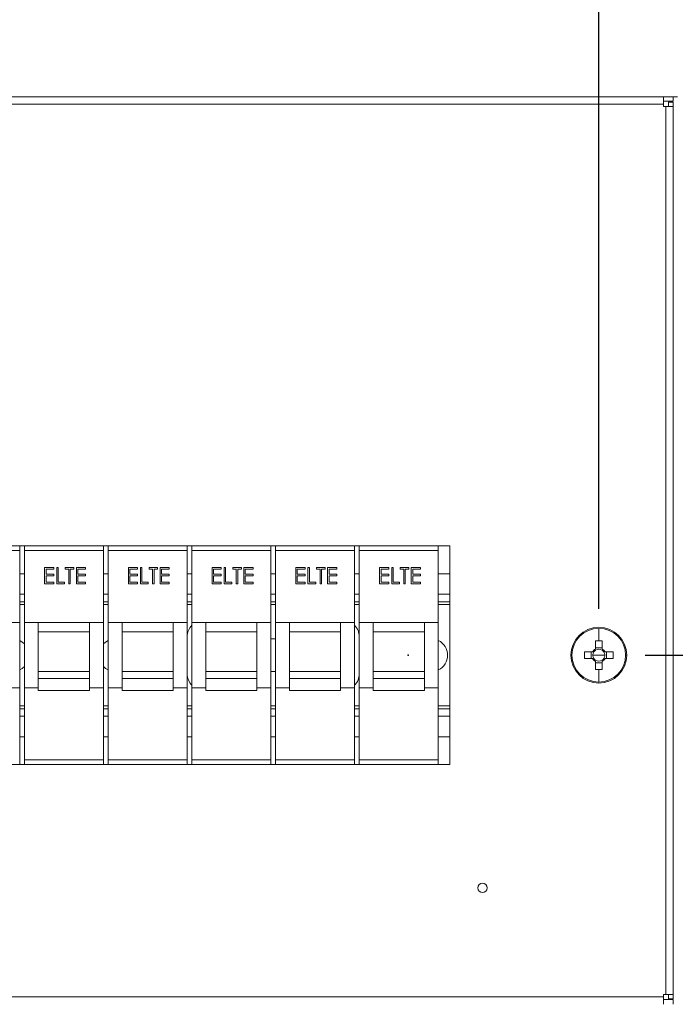
# Model space of a CAD drawing. Units: millimetres. Extents: x 63 to 6123, y 73 to 3057.
# Drawn here: x 2440 to 2581, y 1976 to 2187 of the extents above; entities that cross this region are included whole.
import ezdxf

# ---------------------------------------------------------------- set-up
doc = ezdxf.new("R2010")
doc.units = ezdxf.units.MM
doc.header["$LTSCALE"] = 2
doc.header["$PDSIZE"] = -1
doc.layers.add('Dimensions', color=7, linetype='Continuous')
doc.layers.add('KATMAN1', color=7, linetype='Continuous')
doc.styles.get("Standard").update_dxf_attribs({"font": 'romans.shx', "width": 0.8})
doc.dimstyles.new('SLDDIMSTYLE2', dxfattribs={"dimscale": 10, "dimtxt": 2.5, "dimasz": 3.302, "dimexe": 1, "dimexo": 1, "dimgap": 0.926042, "dimtad": 1, "dimdec": 0, "dimrnd": 1e-09, "dimzin": 12, "dimdsep": 46, "dimtxsty": 'Standard', "dimcen": 2, "dimadec": 0, "dimazin": 3, "dimtfac": 1, "dimtdec": 0, "dimtmove": 0, "dimatfit": 0, "dimfxl": 1, "dimfrac": 2, "dimtolj": 1, "dimtzin": 12, "dimarcsym": 0})

# ---------------------------------------------------------------- blocks, each defined once
blk = doc.blocks.new('*D73')
at = {"layer": 'Defpoints', "color": 0, "transparency": 16777216}
for p in [(2064.6, 2290.64), (2064.6, 2050.64), (2564.6, 2050.64)]:
    blk.add_point(p, dxfattribs=at)
at = {"layer": 'Dimensions', "color": 0, "lineweight": -2, "transparency": 16777216}
for p, q in [((2064.6, 2060.64), (2064.6, 2300.64)), ((2564.6, 2060.64), (2564.6, 2300.64)), ((2531.58, 2290.64), (2097.62, 2290.64))]:
    blk.add_line(p, q, dxfattribs=at)
at = {"layer": 'Dimensions', "color": 0, "transparency": 16777216}
for points in [[(2097.62, 2296.14), (2097.62, 2285.13), (2064.6, 2290.64)], [(2531.58, 2296.14), (2531.58, 2285.13), (2564.6, 2290.64)]]:
    blk.add_solid(points, dxfattribs=at)
at = {"layer": 'Dimensions', "color": 0, "transparency": 16777216, "insert": (2314.6, 2312.4), "char_height": 25, "attachment_point": 5}
blk.add_mtext('\\A1;500', dxfattribs=at)
blk = doc.blocks.new('*D74')
at = {"layer": 'Defpoints', "color": 0, "transparency": 16777216}
for p in [(2017.1, 2360.55), (2017.1, 2170.64), (2612.1, 2170.64)]:
    blk.add_point(p, dxfattribs=at)
at = {"layer": 'Dimensions', "color": 0, "lineweight": -2, "transparency": 16777216}
for p, q in [((2017.1, 2180.64), (2017.1, 2370.55)), ((2612.1, 2180.64), (2612.1, 2370.55)), ((2579.08, 2360.55), (2050.12, 2360.55))]:
    blk.add_line(p, q, dxfattribs=at)
at = {"layer": 'Dimensions', "color": 0, "transparency": 16777216}
for points in [[(2050.12, 2366.06), (2050.12, 2355.05), (2017.1, 2360.55)], [(2579.08, 2366.06), (2579.08, 2355.05), (2612.1, 2360.55)]]:
    blk.add_solid(points, dxfattribs=at)
at = {"layer": 'Dimensions', "color": 0, "transparency": 16777216, "insert": (2314.6, 2382.31), "char_height": 25, "attachment_point": 5}
blk.add_mtext('\\A1;595', dxfattribs=at)
blk = doc.blocks.new('*D79')
at = {"layer": 'Defpoints', "color": 0, "transparency": 16777216}
for p in [(2612.1, 2170.64), (2738.67, 2170.64), (2564.6, 2050.64)]:
    blk.add_point(p, dxfattribs=at)
at = {"layer": 'Dimensions', "color": 0, "lineweight": -2, "transparency": 16777216}
for p, q in [((2622.1, 2170.64), (2748.67, 2170.64)), ((2738.67, 2083.66), (2738.67, 2137.62)), ((2574.6, 2050.64), (2748.67, 2050.64))]:
    blk.add_line(p, q, dxfattribs=at)
at = {"layer": 'Dimensions', "color": 0, "transparency": 16777216}
for points in [[(2733.17, 2137.62), (2744.18, 2137.62), (2738.67, 2170.64)], [(2733.17, 2083.66), (2744.18, 2083.66), (2738.67, 2050.64)]]:
    blk.add_solid(points, dxfattribs=at)
at = {"layer": 'Dimensions', "color": 0, "transparency": 16777216, "insert": (2716.91, 2110.64), "char_height": 25, "attachment_point": 5, "rotation": 90}
blk.add_mtext('\\A1;120', dxfattribs=at)
blk = doc.blocks.new('*D80')
at = {"layer": 'Defpoints', "color": 0, "transparency": 16777216}
for p in [(2564.6, 2050.64), (2564.6, 1875.64), (2738.67, 1875.64)]:
    blk.add_point(p, dxfattribs=at)
at = {"layer": 'Dimensions', "color": 0, "lineweight": -2, "transparency": 16777216}
for p, q in [((2574.6, 2050.64), (2748.67, 2050.64)), ((2738.67, 2017.62), (2738.67, 1908.66)), ((2574.6, 1875.64), (2748.67, 1875.64))]:
    blk.add_line(p, q, dxfattribs=at)
at = {"layer": 'Dimensions', "color": 0, "transparency": 16777216}
for points in [[(2733.17, 2017.62), (2744.18, 2017.62), (2738.67, 2050.64)], [(2733.17, 1908.66), (2744.18, 1908.66), (2738.67, 1875.64)]]:
    blk.add_solid(points, dxfattribs=at)
at = {"layer": 'Dimensions', "color": 0, "transparency": 16777216, "insert": (2716.91, 1963.14), "char_height": 25, "attachment_point": 5, "rotation": 90}
blk.add_mtext('\\A1;175', dxfattribs=at)

msp = doc.modelspace()

# ---------------------------------------------------------------- linework, layer by layer
at = {"color": 7, "linetype": 'Continuous', "lineweight": 18}
for p, q in [((2050.7, 2170.64), (2578.5, 2170.64)), ((2578.5, 2169.04), (2578.5, 2170.64)), ((2578.5, 2170.64), (2580.6, 2170.64)), ((2580.6, 2170.64), (2581.5, 2170.64)), ((2580.6, 2169.64), (2580.6, 2170.64)), ((2050.7, 2169.04), (2578.5, 2169.04)), ((2578.5, 2169.64), (2580.6, 2169.64)), ((2578.5, 2169.04), (2578.5, 2168.54)), ((2578.5, 2168.54), (2579, 2168.54)), ((2579, 2168.54), (2579, 1977.74)), ((2580.6, 2168.54), (2579, 2168.54)), ((2579.6, 2169.44), (2580.6, 2169.44)), ((2579.6, 2169.44), (2579.6, 2168.54)), ((2580.6, 2169.44), (2580.6, 2168.54)), ((2580.6, 2168.54), (2580.6, 1977.74)), ((2532.6, 2074.14), (2096.6, 2074.14)), ((2423.1, 2073.14), (2440.1, 2073.14)), ((2440.1, 2074.14), (2440.1, 2073.14)), ((2440.1, 2073.14), (2440.1, 2057.64)), ((2441.1, 2074.14), (2441.1, 2073.14)), ((2441.1, 2073.14), (2458.1, 2073.14)), ((2441.1, 2073.14), (2441.1, 2057.64)), ((2458.1, 2074.14), (2458.1, 2073.14)), ((2458.1, 2073.14), (2458.1, 2057.64)), ((2459.1, 2074.14), (2459.1, 2073.14)), ((2459.1, 2073.14), (2476.1, 2073.14)), ((2459.1, 2073.14), (2459.1, 2057.64)), ((2476.1, 2074.14), (2476.1, 2073.14)), ((2476.1, 2073.14), (2476.1, 2057.64)), ((2477.1, 2074.14), (2477.1, 2073.14)), ((2477.1, 2073.14), (2494.1, 2073.14)), ((2477.1, 2073.14), (2477.1, 2057.64)), ((2494.1, 2074.14), (2494.1, 2073.14)), ((2494.1, 2073.14), (2494.1, 2057.64)), ((2495.1, 2074.14), (2495.1, 2073.14)), ((2495.1, 2073.14), (2512.1, 2073.14)), ((2495.1, 2073.14), (2495.1, 2057.64)), ((2512.1, 2074.14), (2512.1, 2073.14)), ((2512.1, 2073.14), (2512.1, 2057.64)), ((2513.1, 2074.14), (2513.1, 2073.14)), ((2513.1, 2073.14), (2530.1, 2073.14)), ((2513.1, 2073.14), (2513.1, 2057.64)), ((2530.1, 2074.14), (2530.1, 2073.14)), ((2530.1, 2073.14), (2530.1, 2057.64)), ((2532.6, 2027.14), (2532.6, 2074.14)), ((2445.46, 2069.46), (2447.44, 2069.46)), ((2445.46, 2065.96), (2445.46, 2069.46)), ((2445.78, 2069.1), (2445.78, 2068.02)), ((2447.44, 2069.1), (2445.78, 2069.1)), ((2447.44, 2069.46), (2447.44, 2069.1)), ((2448.07, 2069.46), (2448.38, 2069.46)), ((2448.07, 2065.96), (2448.07, 2069.46)), ((2448.38, 2069.46), (2448.38, 2066.32)), ((2449.91, 2069.46), (2451.75, 2069.46)), ((2449.91, 2069.1), (2449.91, 2069.46)), ((2450.67, 2069.1), (2449.91, 2069.1)), ((2450.67, 2065.96), (2450.67, 2069.1)), ((2450.98, 2069.1), (2450.98, 2065.96)), ((2451.75, 2069.1), (2450.98, 2069.1)), ((2451.75, 2069.46), (2451.75, 2069.1)), ((2452.28, 2069.46), (2454.26, 2069.46)), ((2452.28, 2065.96), (2452.28, 2069.46)), ((2452.6, 2069.1), (2452.6, 2068.02)), ((2454.26, 2069.1), (2452.6, 2069.1)), ((2454.26, 2069.46), (2454.26, 2069.1)), ((2463.46, 2069.46), (2465.44, 2069.46)), ((2463.46, 2065.96), (2463.46, 2069.46)), ((2463.78, 2069.1), (2463.78, 2068.02)), ((2465.44, 2069.1), (2463.78, 2069.1)), ((2465.44, 2069.46), (2465.44, 2069.1)), ((2466.07, 2069.46), (2466.38, 2069.46)), ((2466.07, 2065.96), (2466.07, 2069.46)), ((2466.38, 2069.46), (2466.38, 2066.32)), ((2467.91, 2069.46), (2469.75, 2069.46)), ((2467.91, 2069.1), (2467.91, 2069.46)), ((2468.67, 2069.1), (2467.91, 2069.1)), ((2468.67, 2065.96), (2468.67, 2069.1)), ((2468.98, 2069.1), (2468.98, 2065.96)), ((2469.75, 2069.1), (2468.98, 2069.1)), ((2469.75, 2069.46), (2469.75, 2069.1)), ((2470.28, 2069.46), (2472.26, 2069.46)), ((2470.28, 2065.96), (2470.28, 2069.46)), ((2470.6, 2069.1), (2470.6, 2068.02)), ((2472.26, 2069.1), (2470.6, 2069.1)), ((2472.26, 2069.46), (2472.26, 2069.1)), ((2481.46, 2069.46), (2483.44, 2069.46)), ((2481.46, 2065.96), (2481.46, 2069.46)), ((2481.78, 2069.1), (2481.78, 2068.02)), ((2483.44, 2069.1), (2481.78, 2069.1)), ((2483.44, 2069.46), (2483.44, 2069.1)), ((2484.07, 2069.46), (2484.38, 2069.46)), ((2484.07, 2065.96), (2484.07, 2069.46)), ((2484.38, 2069.46), (2484.38, 2066.32)), ((2485.91, 2069.46), (2487.75, 2069.46)), ((2485.91, 2069.1), (2485.91, 2069.46)), ((2486.67, 2069.1), (2485.91, 2069.1)), ((2486.67, 2065.96), (2486.67, 2069.1)), ((2486.98, 2069.1), (2486.98, 2065.96)), ((2487.75, 2069.1), (2486.98, 2069.1)), ((2487.75, 2069.46), (2487.75, 2069.1)), ((2488.28, 2069.46), (2490.26, 2069.46)), ((2488.28, 2065.96), (2488.28, 2069.46)), ((2488.6, 2069.1), (2488.6, 2068.02)), ((2490.26, 2069.1), (2488.6, 2069.1)), ((2490.26, 2069.46), (2490.26, 2069.1)), ((2499.46, 2069.46), (2501.44, 2069.46)), ((2499.46, 2065.96), (2499.46, 2069.46)), ((2499.78, 2069.1), (2499.78, 2068.02)), ((2501.44, 2069.1), (2499.78, 2069.1)), ((2501.44, 2069.46), (2501.44, 2069.1)), ((2502.07, 2069.46), (2502.38, 2069.46)), ((2502.07, 2065.96), (2502.07, 2069.46)), ((2502.38, 2069.46), (2502.38, 2066.32)), ((2503.91, 2069.46), (2505.75, 2069.46)), ((2503.91, 2069.1), (2503.91, 2069.46)), ((2504.67, 2069.1), (2503.91, 2069.1)), ((2504.67, 2065.96), (2504.67, 2069.1)), ((2504.98, 2069.1), (2504.98, 2065.96)), ((2505.75, 2069.1), (2504.98, 2069.1)), ((2505.75, 2069.46), (2505.75, 2069.1)), ((2506.28, 2069.46), (2508.26, 2069.46)), ((2506.28, 2065.96), (2506.28, 2069.46)), ((2506.6, 2069.1), (2506.6, 2068.02)), ((2508.26, 2069.1), (2506.6, 2069.1)), ((2508.26, 2069.46), (2508.26, 2069.1)), ((2517.46, 2069.46), (2519.44, 2069.46)), ((2517.46, 2065.96), (2517.46, 2069.46)), ((2517.78, 2069.1), (2517.78, 2068.02)), ((2519.44, 2069.1), (2517.78, 2069.1)), ((2519.44, 2069.46), (2519.44, 2069.1)), ((2520.07, 2069.46), (2520.38, 2069.46)), ((2520.07, 2065.96), (2520.07, 2069.46)), ((2520.38, 2069.46), (2520.38, 2066.32)), ((2521.91, 2069.46), (2523.75, 2069.46)), ((2521.91, 2069.1), (2521.91, 2069.46)), ((2522.67, 2069.1), (2521.91, 2069.1)), ((2522.67, 2065.96), (2522.67, 2069.1)), ((2522.98, 2069.1), (2522.98, 2065.96)), ((2523.75, 2069.1), (2522.98, 2069.1)), ((2523.75, 2069.46), (2523.75, 2069.1)), ((2524.28, 2069.46), (2526.26, 2069.46)), ((2524.28, 2065.96), (2524.28, 2069.46)), ((2524.6, 2069.1), (2524.6, 2068.02)), ((2526.26, 2069.1), (2524.6, 2069.1)), ((2526.26, 2069.46), (2526.26, 2069.1)), ((2441.1, 2068.14), (2440.1, 2068.14)), ((2445.78, 2068.02), (2447.44, 2068.02)), ((2445.78, 2067.66), (2445.78, 2066.32)), ((2447.44, 2067.66), (2445.78, 2067.66)), ((2447.44, 2068.02), (2447.44, 2067.66)), ((2452.6, 2068.02), (2454.26, 2068.02)), ((2452.6, 2067.66), (2452.6, 2066.32)), ((2454.26, 2067.66), (2452.6, 2067.66)), ((2454.26, 2068.02), (2454.26, 2067.66)), ((2459.1, 2068.14), (2458.1, 2068.14)), ((2463.78, 2068.02), (2465.44, 2068.02)), ((2463.78, 2067.66), (2463.78, 2066.32)), ((2465.44, 2067.66), (2463.78, 2067.66)), ((2465.44, 2068.02), (2465.44, 2067.66)), ((2470.6, 2068.02), (2472.26, 2068.02)), ((2470.6, 2067.66), (2470.6, 2066.32)), ((2472.26, 2067.66), (2470.6, 2067.66)), ((2472.26, 2068.02), (2472.26, 2067.66)), ((2477.1, 2068.14), (2476.1, 2068.14)), ((2481.78, 2068.02), (2483.44, 2068.02)), ((2481.78, 2067.66), (2481.78, 2066.32)), ((2483.44, 2067.66), (2481.78, 2067.66)), ((2483.44, 2068.02), (2483.44, 2067.66)), ((2488.6, 2068.02), (2490.26, 2068.02)), ((2488.6, 2067.66), (2488.6, 2066.32)), ((2490.26, 2067.66), (2488.6, 2067.66)), ((2490.26, 2068.02), (2490.26, 2067.66)), ((2495.1, 2068.14), (2494.1, 2068.14)), ((2499.78, 2068.02), (2501.44, 2068.02)), ((2499.78, 2067.66), (2499.78, 2066.32)), ((2501.44, 2067.66), (2499.78, 2067.66)), ((2501.44, 2068.02), (2501.44, 2067.66)), ((2506.6, 2068.02), (2508.26, 2068.02)), ((2506.6, 2067.66), (2506.6, 2066.32)), ((2508.26, 2067.66), (2506.6, 2067.66)), ((2508.26, 2068.02), (2508.26, 2067.66)), ((2513.1, 2068.14), (2512.1, 2068.14)), ((2517.78, 2068.02), (2519.44, 2068.02)), ((2517.78, 2067.66), (2517.78, 2066.32)), ((2519.44, 2067.66), (2517.78, 2067.66)), ((2519.44, 2068.02), (2519.44, 2067.66)), ((2524.6, 2068.02), (2526.26, 2068.02)), ((2524.6, 2067.66), (2524.6, 2066.32)), ((2526.26, 2067.66), (2524.6, 2067.66)), ((2526.26, 2068.02), (2526.26, 2067.66)), ((2532.6, 2068.14), (2530.1, 2068.14)), ((2447.44, 2065.96), (2445.46, 2065.96)), ((2445.78, 2066.32), (2447.44, 2066.32)), ((2447.44, 2066.32), (2447.44, 2065.96)), ((2449.73, 2065.96), (2448.07, 2065.96)), ((2448.38, 2066.32), (2449.73, 2066.32)), ((2449.73, 2066.32), (2449.73, 2065.96)), ((2450.98, 2065.96), (2450.67, 2065.96)), ((2454.26, 2065.96), (2452.28, 2065.96)), ((2452.6, 2066.32), (2454.26, 2066.32)), ((2454.26, 2066.32), (2454.26, 2065.96)), ((2465.44, 2065.96), (2463.46, 2065.96)), ((2463.78, 2066.32), (2465.44, 2066.32)), ((2465.44, 2066.32), (2465.44, 2065.96)), ((2467.73, 2065.96), (2466.07, 2065.96)), ((2466.38, 2066.32), (2467.73, 2066.32)), ((2467.73, 2066.32), (2467.73, 2065.96)), ((2468.98, 2065.96), (2468.67, 2065.96)), ((2472.26, 2065.96), (2470.28, 2065.96)), ((2470.6, 2066.32), (2472.26, 2066.32)), ((2472.26, 2066.32), (2472.26, 2065.96)), ((2483.44, 2065.96), (2481.46, 2065.96)), ((2481.78, 2066.32), (2483.44, 2066.32)), ((2483.44, 2066.32), (2483.44, 2065.96)), ((2485.73, 2065.96), (2484.07, 2065.96)), ((2484.38, 2066.32), (2485.73, 2066.32)), ((2485.73, 2066.32), (2485.73, 2065.96)), ((2486.98, 2065.96), (2486.67, 2065.96)), ((2490.26, 2065.96), (2488.28, 2065.96)), ((2488.6, 2066.32), (2490.26, 2066.32)), ((2490.26, 2066.32), (2490.26, 2065.96)), ((2501.44, 2065.96), (2499.46, 2065.96)), ((2499.78, 2066.32), (2501.44, 2066.32)), ((2501.44, 2066.32), (2501.44, 2065.96)), ((2503.73, 2065.96), (2502.07, 2065.96)), ((2502.38, 2066.32), (2503.73, 2066.32)), ((2503.73, 2066.32), (2503.73, 2065.96)), ((2504.98, 2065.96), (2504.67, 2065.96)), ((2508.26, 2065.96), (2506.28, 2065.96)), ((2506.6, 2066.32), (2508.26, 2066.32)), ((2508.26, 2066.32), (2508.26, 2065.96)), ((2519.44, 2065.96), (2517.46, 2065.96)), ((2517.78, 2066.32), (2519.44, 2066.32)), ((2519.44, 2066.32), (2519.44, 2065.96)), ((2521.73, 2065.96), (2520.07, 2065.96)), ((2520.38, 2066.32), (2521.73, 2066.32)), ((2521.73, 2066.32), (2521.73, 2065.96)), ((2522.98, 2065.96), (2522.67, 2065.96)), ((2526.26, 2065.96), (2524.28, 2065.96)), ((2524.6, 2066.32), (2526.26, 2066.32)), ((2526.26, 2066.32), (2526.26, 2065.96)), ((2441.1, 2062.14), (2440.1, 2062.14)), ((2459.1, 2062.14), (2458.1, 2062.14)), ((2477.1, 2062.14), (2476.1, 2062.14)), ((2495.1, 2062.14), (2494.1, 2062.14)), ((2513.1, 2062.14), (2512.1, 2062.14)), ((2532.6, 2062.14), (2530.1, 2062.14)), ((2437.1, 2057.64), (2440.1, 2057.64)), ((2440.1, 2043.64), (2440.1, 2057.64)), ((2441.1, 2043.64), (2441.1, 2057.64)), ((2441.1, 2057.64), (2444.1, 2057.64)), ((2444.1, 2047.13), (2444.1, 2057.64)), ((2444.1, 2057.64), (2455.1, 2057.64)), ((2455.1, 2057.64), (2458.1, 2057.64)), ((2455.1, 2047.13), (2455.1, 2057.64)), ((2458.1, 2043.64), (2458.1, 2057.64)), ((2459.1, 2043.64), (2459.1, 2057.64)), ((2459.1, 2057.64), (2462.1, 2057.64)), ((2462.1, 2047.14), (2462.1, 2057.64)), ((2462.1, 2057.64), (2473.1, 2057.64)), ((2473.1, 2057.64), (2476.1, 2057.64)), ((2473.1, 2047.13), (2473.1, 2057.64)), ((2476.1, 2043.64), (2476.1, 2057.64)), ((2477.1, 2043.64), (2477.1, 2057.64)), ((2477.1, 2057.64), (2480.1, 2057.64)), ((2480.1, 2047.13), (2480.1, 2057.64)), ((2480.1, 2057.64), (2491.1, 2057.64)), ((2491.1, 2057.64), (2494.1, 2057.64)), ((2491.1, 2047.14), (2491.1, 2057.64)), ((2494.1, 2043.64), (2494.1, 2057.64)), ((2495.1, 2043.64), (2495.1, 2057.64)), ((2495.1, 2057.64), (2498.1, 2057.64)), ((2498.1, 2047.14), (2498.1, 2057.64)), ((2498.1, 2057.64), (2509.1, 2057.64)), ((2509.1, 2057.64), (2512.1, 2057.64)), ((2509.1, 2047.13), (2509.1, 2057.64)), ((2512.1, 2043.64), (2512.1, 2057.64)), ((2513.1, 2043.64), (2513.1, 2057.64)), ((2513.1, 2057.64), (2516.1, 2057.64)), ((2516.1, 2047.13), (2516.1, 2057.64)), ((2516.1, 2057.64), (2527.1, 2057.64)), ((2527.1, 2057.64), (2530.1, 2057.64)), ((2527.1, 2047.14), (2527.1, 2057.64)), ((2530.1, 2043.64), (2530.1, 2057.64)), ((2564.6, 2056.41), (2564.6, 2053.74)), ((2455.1, 2055.64), (2444.1, 2055.64)), ((2473.1, 2055.64), (2462.1, 2055.64)), ((2491.1, 2055.64), (2480.1, 2055.64)), ((2495.1, 2054.14), (2494.1, 2054.14)), ((2509.1, 2055.64), (2498.1, 2055.64)), ((2527.1, 2055.64), (2516.1, 2055.64)), ((2563.89, 2053.73), (2563.89, 2051.98)), ((2565.31, 2052.26), (2563.89, 2052.26)), ((2565.31, 2051.98), (2565.31, 2053.73)), ((2558.6, 2050.64), (2558.83, 2050.64)), ((2563.26, 2051.35), (2561.51, 2051.35)), ((2561.51, 2049.93), (2563.26, 2049.93)), ((2562.97, 2051.35), (2562.97, 2049.93)), ((2564.6, 2050.64), (2563.32, 2050.64)), ((2564.6, 2050.64), (2565.88, 2050.64)), ((2567.69, 2051.35), (2565.94, 2051.35)), ((2565.94, 2049.93), (2567.69, 2049.93)), ((2566.22, 2049.93), (2566.22, 2051.35)), ((2570.6, 2050.64), (2570.37, 2050.64)), ((2563.89, 2049.3), (2563.89, 2047.55)), ((2563.89, 2049.02), (2565.31, 2049.02)), ((2565.31, 2047.55), (2565.31, 2049.3)), ((2444.1, 2047.13), (2455.1, 2047.13)), ((2444.1, 2045.67), (2444.1, 2047.13)), ((2444.1, 2043.07), (2444.1, 2045.67)), ((2444.1, 2045.67), (2455.1, 2045.67)), ((2455.1, 2045.67), (2455.1, 2047.13)), ((2455.1, 2043.07), (2455.1, 2045.67)), ((2462.1, 2047.13), (2473.1, 2047.13)), ((2462.1, 2045.67), (2462.1, 2047.13)), ((2462.1, 2043.07), (2462.1, 2045.67)), ((2462.1, 2045.67), (2473.1, 2045.67)), ((2473.1, 2045.67), (2473.1, 2047.13)), ((2473.1, 2043.07), (2473.1, 2045.67)), ((2480.1, 2047.13), (2491.1, 2047.13)), ((2480.1, 2045.67), (2480.1, 2047.13)), ((2480.1, 2043.07), (2480.1, 2045.67)), ((2480.1, 2045.67), (2491.1, 2045.67)), ((2491.1, 2045.67), (2491.1, 2047.13)), ((2491.1, 2043.07), (2491.1, 2045.67)), ((2494.1, 2047.14), (2495.1, 2047.14)), ((2498.1, 2047.13), (2509.1, 2047.13)), ((2498.1, 2045.67), (2498.1, 2047.13)), ((2498.1, 2043.07), (2498.1, 2045.67)), ((2498.1, 2045.67), (2509.1, 2045.67)), ((2509.1, 2045.67), (2509.1, 2047.13)), ((2509.1, 2043.07), (2509.1, 2045.67)), ((2516.1, 2047.13), (2527.1, 2047.13)), ((2516.1, 2045.67), (2516.1, 2047.13)), ((2516.1, 2043.07), (2516.1, 2045.67)), ((2516.1, 2045.67), (2527.1, 2045.67)), ((2527.1, 2045.67), (2527.1, 2047.13)), ((2527.1, 2043.07), (2527.1, 2045.67)), ((2564.6, 2044.87), (2564.6, 2047.54)), ((2437.1, 2043.64), (2440.1, 2043.64)), ((2440.1, 2043.64), (2440.1, 2028.14)), ((2441.1, 2043.64), (2444.1, 2043.64)), ((2441.1, 2043.64), (2441.1, 2028.14)), ((2455.1, 2043.64), (2458.1, 2043.64)), ((2458.1, 2043.64), (2458.1, 2028.14)), ((2459.1, 2043.64), (2462.1, 2043.64)), ((2459.1, 2043.64), (2459.1, 2028.14)), ((2473.1, 2043.64), (2476.1, 2043.64)), ((2476.1, 2043.64), (2476.1, 2028.14)), ((2477.1, 2043.64), (2480.1, 2043.64)), ((2477.1, 2043.64), (2477.1, 2028.14)), ((2491.1, 2043.64), (2494.1, 2043.64)), ((2494.1, 2043.64), (2494.1, 2028.14)), ((2495.1, 2043.64), (2498.1, 2043.64)), ((2495.1, 2043.64), (2495.1, 2028.14)), ((2509.1, 2043.64), (2512.1, 2043.64)), ((2512.1, 2043.64), (2512.1, 2028.14)), ((2513.1, 2043.64), (2516.1, 2043.64)), ((2513.1, 2043.64), (2513.1, 2028.14)), ((2527.1, 2043.64), (2530.1, 2043.64)), ((2530.1, 2043.64), (2530.1, 2028.14)), ((2444.1, 2043.07), (2455.1, 2043.07)), ((2462.1, 2043.07), (2473.1, 2043.07)), ((2480.1, 2043.07), (2491.1, 2043.07)), ((2498.1, 2043.07), (2509.1, 2043.07)), ((2516.1, 2043.07), (2527.1, 2043.07)), ((2440.1, 2039.14), (2441.1, 2039.14)), ((2458.1, 2039.14), (2459.1, 2039.14)), ((2476.1, 2039.14), (2477.1, 2039.14)), ((2494.1, 2039.14), (2495.1, 2039.14)), ((2512.1, 2039.14), (2513.1, 2039.14)), ((2530.1, 2039.14), (2532.6, 2039.14)), ((2441.1, 2033.14), (2440.1, 2033.14)), ((2459.1, 2033.14), (2458.1, 2033.14)), ((2477.1, 2033.14), (2476.1, 2033.14)), ((2495.1, 2033.14), (2494.1, 2033.14)), ((2513.1, 2033.14), (2512.1, 2033.14)), ((2532.6, 2033.14), (2530.1, 2033.14)), ((2096.6, 2027.14), (2532.6, 2027.14)), ((2440.1, 2028.14), (2440.1, 2027.14)), ((2441.1, 2028.14), (2458.1, 2028.14)), ((2441.1, 2028.14), (2441.1, 2027.14)), ((2458.1, 2028.14), (2458.1, 2027.14)), ((2459.1, 2028.14), (2476.1, 2028.14)), ((2459.1, 2028.14), (2459.1, 2027.14)), ((2476.1, 2028.14), (2476.1, 2027.14)), ((2477.1, 2028.14), (2494.1, 2028.14)), ((2477.1, 2028.14), (2477.1, 2027.14)), ((2494.1, 2028.14), (2494.1, 2027.14)), ((2495.1, 2028.14), (2512.1, 2028.14)), ((2495.1, 2028.14), (2495.1, 2027.14)), ((2512.1, 2028.14), (2512.1, 2027.14)), ((2513.1, 2028.14), (2530.1, 2028.14)), ((2513.1, 2028.14), (2513.1, 2027.14)), ((2530.1, 2028.14), (2530.1, 2027.14)), ((2578.5, 1977.24), (2050.7, 1977.24)), ((2578.5, 1977.74), (2578.5, 1977.24)), ((2579, 1977.74), (2578.5, 1977.74)), ((2578.5, 1975.64), (2578.5, 1977.24)), ((2580.6, 1976.64), (2578.5, 1976.64)), ((2579, 1977.74), (2580.6, 1977.74)), ((2579.6, 1977.74), (2579.6, 1976.84)), ((2579.6, 1976.84), (2580.6, 1976.84)), ((2580.6, 1977.74), (2580.6, 1976.84)), ((2580.6, 1976.64), (2580.6, 1975.64))]:
    msp.add_line(p, q, dxfattribs=at)
at = {"color": 8, "linetype": 'Continuous', "lineweight": 18}
for p, q in [((2440.1, 2063.74), (2441.1, 2063.74)), ((2458.1, 2063.74), (2459.1, 2063.74)), ((2476.1, 2063.74), (2477.1, 2063.74)), ((2494.1, 2063.74), (2495.1, 2063.74)), ((2512.1, 2063.74), (2513.1, 2063.74)), ((2530.1, 2063.74), (2532.6, 2063.74)), ((2440.1, 2061.54), (2441.1, 2061.54)), ((2458.1, 2061.54), (2459.1, 2061.54)), ((2476.1, 2061.54), (2477.1, 2061.54)), ((2494.1, 2061.54), (2495.1, 2061.54)), ((2512.1, 2061.54), (2513.1, 2061.54)), ((2530.1, 2061.54), (2532.6, 2061.54)), ((2441.1, 2039.74), (2440.1, 2039.74)), ((2459.1, 2039.74), (2458.1, 2039.74)), ((2477.1, 2039.74), (2476.1, 2039.74)), ((2495.1, 2039.74), (2494.1, 2039.74)), ((2513.1, 2039.74), (2512.1, 2039.74)), ((2532.6, 2039.74), (2530.1, 2039.74)), ((2441.1, 2037.54), (2440.1, 2037.54)), ((2459.1, 2037.54), (2458.1, 2037.54)), ((2477.1, 2037.54), (2476.1, 2037.54)), ((2495.1, 2037.54), (2494.1, 2037.54)), ((2513.1, 2037.54), (2512.1, 2037.54)), ((2532.6, 2037.54), (2530.1, 2037.54))]:
    msp.add_line(p, q, dxfattribs=at)
at = {"color": 7, "linetype": 'Continuous', "lineweight": 18, "flags": 128}
for points in [[(2441.1, 2053.09), (2440.66, 2053.47), (2440.1, 2053.8)], [(2459.1, 2053.8), (2458.54, 2053.47), (2458.1, 2053.09)], [(2440.1, 2047.48), (2440.66, 2047.81), (2441.1, 2048.19)], [(2458.1, 2048.19), (2458.54, 2047.81), (2459.1, 2047.48)]]:
    msp.add_lwpolyline(points, dxfattribs=at)
at = {"color": 7, "linetype": 'Continuous', "lineweight": 18}
msp.add_circle((2539.6, 2000.64), 1, dxfattribs=at)
for centre, radius, start, end in [((2479.6, 2054.64), 3.5, 135.5847, 180), ((2509.6, 2054.64), 3.5, 0, 44.4153), ((2564.6, 2050.64), 6, 360, 180), ((2564.6, 2050.64), 5.77, 90, 180), ((2564.6, 2050.64), 5.77, 360, 90), ((2528.6, 2050.64), 3.5, 295.3769, 64.6231), ((2564.6, 2050.64), 1.51, 117.9589, 152.0411), ((2564.6, 2031.61), 22.13, 89.9992, 91.8379), ((2564.6, 2031.61), 22.13, 88.1621, 90.0008), ((2564.6, 2050.64), 1.51, 27.9589, 62.0411), ((2564.6, 2050.64), 6, 180, 360), ((2564.6, 2050.64), 5.77, 180, 270), ((2583.64, 2050.64), 22.14, 178.1626, 181.8374), ((2564.6, 2050.64), 1.51, 207.9589, 242.0411), ((2564.6, 2050.64), 1.28, 146.3257, 180), ((2564.6, 2050.64), 1.28, 180, 213.6743), ((2564.6, 2050.64), 1.28, 123.6743, 146.3257), ((2564.6, 2050.64), 1.28, 213.6743, 236.3257), ((2564.6, 2050.64), 1.28, 56.3257, 123.6743), ((2564.6, 2050.64), 5.77, 270, 360), ((2564.6, 2050.64), 1.28, 33.6743, 56.3257), ((2564.6, 2050.64), 1.51, 297.9589, 332.0411), ((2564.6, 2050.64), 1.28, 303.6743, 326.3257), ((2564.6, 2050.64), 1.28, 0, 33.6743), ((2564.6, 2050.64), 1.28, 326.3257, 0), ((2545.56, 2050.64), 22.14, 358.1626, 1.8374), ((2564.6, 2050.64), 1.28, 236.3257, 303.6743), ((2479.6, 2046.64), 3.5, 180, 224.4153), ((2509.6, 2046.64), 3.5, 315.5847, 360), ((2564.6, 2069.67), 22.13, 268.1621, 270.0008), ((2564.6, 2069.67), 22.13, 269.9992, 271.8379)]:
    msp.add_arc(centre, radius, start, end, dxfattribs=at)
at = {"layer": 'KATMAN1'}
msp.add_point((2523.6, 2050.64), dxfattribs=at)

# ---------------------------------------------------------------- dimensions: what is measured, and where the dimension line sits
at = {"layer": 'Dimensions'}
for base, p1, p2, picture, middle in [((2017.1, 2360.55), (2612.1, 2170.64), (2017.1, 2170.64), '*D74', (2314.6, 2382.31)), ((2064.6, 2290.64), (2564.6, 2050.64), (2064.6, 2050.64), '*D73', (2314.6, 2312.4))]:
    dim = msp.add_linear_dim(base=base, p1=p1, p2=p2, dimstyle='SLDDIMSTYLE2', dxfattribs=at)
    dim.commit()
    dim.dimension.update_dxf_attribs({"geometry": picture, "text_midpoint": middle})
for base, p2, picture, middle in [((2738.67, 2170.64), (2612.1, 2170.64), '*D79', (2716.91, 2110.64)), ((2738.67, 1875.64), (2564.6, 1875.64), '*D80', (2716.91, 1963.14))]:
    dim = msp.add_linear_dim(base=base, p1=(2564.6, 2050.64), p2=p2, angle=90, dimstyle='SLDDIMSTYLE2', dxfattribs=at)
    dim.commit()
    dim.dimension.update_dxf_attribs({"geometry": picture, "text_midpoint": middle})

doc.saveas('drawing.dxf')
